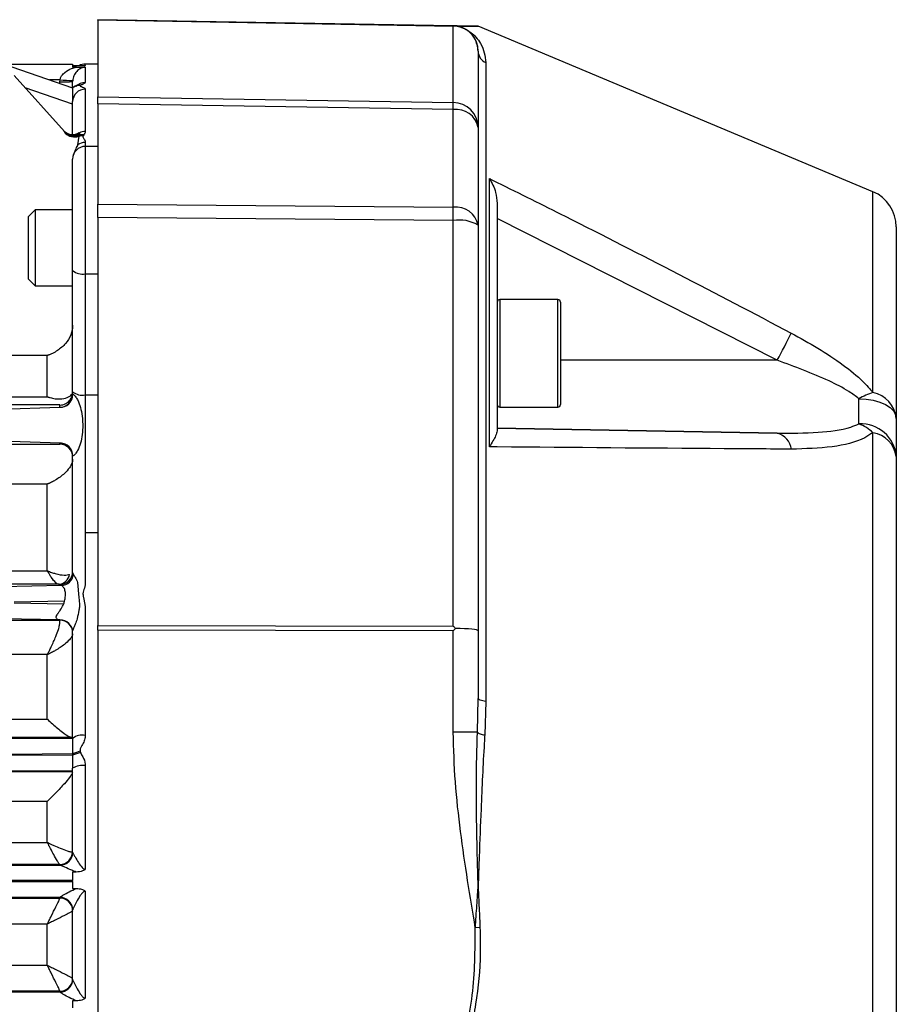
# Model space of a CAD drawing. Units: millimetres. Extents: x 0 to 2755, y 0 to 1948.
# Drawn here: x 1606 to 1675, y 1178 to 1255 of the extents above; entities that cross this region are included whole.
import ezdxf

# ---------------------------------------------------------------- set-up
doc = ezdxf.new("R2010")
doc.units = ezdxf.units.MM
doc.layers.get('0').update_dxf_attribs({"lineweight": 35})

msp = doc.modelspace()

# ---------------------------------------------------------------- linework, layer by layer
at = {"color": 7, "linetype": 'Continuous', "lineweight": 25}
for p, q in [((1611.705, 1255.449), (1639.737, 1254.96)), ((1611.705, 1255.415), (1611.705, 1255.449)), ((1639.74, 1254.96), (1611.705, 1255.449)), ((1611.705, 1255.449), (1611.705, 1255.449)), ((1639.74, 1254.925), (1611.705, 1255.415)), ((1611.705, 1255.415), (1611.705, 1249.363)), ((1639.737, 1254.96), (1639.74, 1254.96)), ((1639.74, 1254.96), (1639.74, 1254.96)), ((1639.74, 1254.96), (1639.74, 1254.96)), ((1639.74, 1248.91), (1639.74, 1254.925)), ((1672.865, 1241.871), (1641.705, 1254.926)), ((1641.705, 1252.96), (1641.705, 1246.945)), ((1641.705, 1252.96), (1641.705, 1252.96)), ((1490.742, 1251.932), (1609.705, 1251.932)), ((1609.705, 1251.932), (1609.705, 1251.712)), ((1611.705, 1251.949), (1610.705, 1251.949)), ((1610.705, 1251.821), (1610.705, 1251.949)), ((1642.319, 1252.071), (1642.319, 1201.644)), ((1604.903, 1251.732), (1609.705, 1250.079)), ((1610.002, 1251.807), (1609.705, 1251.807)), ((1609.705, 1251.807), (1610.003, 1251.807)), ((1609.705, 1251.712), (1609.996, 1251.712)), ((1610.705, 1251.694), (1610.705, 1250.497)), ((1605.078, 1251.055), (1609.057, 1246.636)), ((1608.712, 1250.704), (1607.89, 1250.704)), ((1608.705, 1250.544), (1608.712, 1250.704)), ((1608.705, 1250.423), (1608.705, 1250.544)), ((1609.708, 1250.642), (1609.705, 1250.561)), ((1609.705, 1250.079), (1609.705, 1250.561)), ((1609.705, 1248.778), (1605.97, 1250.065)), ((1609.705, 1250.079), (1609.705, 1248.985)), ((1610.33, 1250.273), (1610.3, 1250.25)), ((1610.705, 1249.956), (1610.705, 1246.622)), ((1609.705, 1246.307), (1609.705, 1248.985)), ((1611.705, 1249.363), (1639.74, 1248.91)), ((1611.705, 1248.812), (1611.705, 1249.363)), ((1639.74, 1248.359), (1611.705, 1248.812)), ((1611.705, 1248.812), (1611.705, 1240.886)), ((1639.74, 1240.647), (1639.74, 1248.359)), ((1609.111, 1246.55), (1609.057, 1246.636)), ((1609.127, 1246.495), (1609.111, 1246.55)), ((1610.239, 1246.448), (1610.217, 1246.331)), ((1610.23, 1246.541), (1610.24, 1246.516)), ((1610.24, 1246.516), (1610.239, 1246.448)), ((1641.705, 1246.945), (1641.705, 1239.233)), ((1610.188, 1246.249), (1610.099, 1245.577)), ((1610.217, 1246.331), (1610.188, 1246.249)), ((1610.59, 1246.37), (1610.533, 1246.273)), ((1610.705, 1245.763), (1610.705, 1245.449)), ((1611.705, 1245.449), (1610.705, 1245.449)), ((1610.705, 1245.449), (1610.705, 1235.394)), ((1609.705, 1235.651), (1609.705, 1244.449)), ((1642.592, 1221.737), (1642.592, 1242.91)), ((1672.865, 1226.017), (1672.865, 1241.871)), ((1606.76, 1240.449), (1606.205, 1239.895)), ((1609.705, 1240.449), (1606.76, 1240.449)), ((1606.76, 1240.449), (1606.76, 1240.24)), ((1606.76, 1240.24), (1606.76, 1234.449)), ((1611.705, 1240.886), (1639.74, 1240.647)), ((1611.705, 1239.842), (1611.705, 1240.886)), ((1643.205, 1240.955), (1643.205, 1222.996)), ((1606.205, 1239.895), (1606.205, 1235.004)), ((1639.74, 1239.602), (1611.705, 1239.842)), ((1611.705, 1239.842), (1611.705, 1207.632)), ((1639.74, 1207.587), (1639.74, 1239.602)), ((1665.314, 1228.566), (1643.205, 1239.749)), ((1641.705, 1239.233), (1641.705, 1207.217)), ((1674.705, 1239.104), (1674.705, 1223.988)), ((1609.705, 1226.088), (1609.705, 1235.651)), ((1606.205, 1235.004), (1606.76, 1234.449)), ((1610.705, 1235.394), (1610.705, 1225.831)), ((1610.705, 1235.394), (1611.705, 1235.394)), ((1606.76, 1234.449), (1609.705, 1234.449)), ((1648.005, 1233.368), (1643.405, 1233.368)), ((1643.405, 1233.368), (1643.405, 1224.908)), ((1648.005, 1224.868), (1648.005, 1233.368)), ((1648.205, 1233.168), (1648.205, 1225.106)), ((1607.705, 1228.947), (1492.705, 1228.947)), ((1607.705, 1225.692), (1607.705, 1228.947)), ((1665.314, 1228.566), (1648.205, 1228.566)), ((1492.705, 1225.692), (1607.705, 1225.692)), ((1609.705, 1225.857), (1609.705, 1226.088)), ((1609.705, 1225.862), (1609.705, 1225.857)), ((1610.705, 1225.831), (1610.705, 1214.96)), ((1610.705, 1225.831), (1611.705, 1225.831)), ((1671.758, 1223.543), (1671.758, 1225.537)), ((1608.429, 1225.055), (1492.163, 1225.055)), ((1603.984, 1224.719), (1608.705, 1224.862)), ((1608.671, 1224.858), (1608.705, 1224.862)), ((1608.705, 1224.862), (1608.705, 1225.038)), ((1643.405, 1224.908), (1643.405, 1224.868)), ((1643.405, 1224.868), (1648.005, 1224.868)), ((1648.205, 1225.106), (1648.205, 1225.068)), ((1674.705, 1223.988), (1674.705, 1220.975)), ((1610.487, 1223.779), (1610.5, 1223.451)), ((1643.205, 1223.199), (1665.314, 1222.813)), ((1665.314, 1222.813), (1643.205, 1223.199)), ((1672.865, 1142.042), (1672.865, 1222.856)), ((1491.955, 1221.94), (1608.705, 1221.94)), ((1608.722, 1222.033), (1603.985, 1222.176)), ((1608.705, 1222.028), (1608.722, 1222.033)), ((1608.705, 1221.94), (1608.705, 1222.028)), ((1609.714, 1221.025), (1609.705, 1221.028)), ((1609.705, 1214.492), (1609.705, 1221.028)), ((1674.705, 1220.975), (1674.705, 1143.923)), ((1607.705, 1218.796), (1492.705, 1218.796)), ((1607.705, 1211.961), (1607.705, 1218.796)), ((1610.705, 1214.96), (1610.705, 1211.109)), ((1611.705, 1214.96), (1610.705, 1214.96)), ((1609.705, 1211.822), (1609.705, 1214.492)), ((1599.576, 1211.961), (1607.705, 1211.961)), ((1609.705, 1211.822), (1609.762, 1211.668)), ((1608.586, 1210.89), (1599.848, 1210.89)), ((1604.149, 1210.719), (1608.819, 1210.809)), ((1608.705, 1210.822), (1608.705, 1210.881)), ((1608.819, 1210.809), (1608.705, 1210.822)), ((1610.099, 1211.025), (1610.188, 1209.843)), ((1610.534, 1209.954), (1610.591, 1209.729)), ((1609.057, 1209.546), (1605.078, 1209.469)), ((1605.078, 1209.426), (1609.012, 1209.349)), ((1609.012, 1209.349), (1609.031, 1209.429)), ((1609.031, 1209.429), (1609.057, 1209.546)), ((1609.111, 1209.754), (1609.127, 1209.87)), ((1610.188, 1209.843), (1610.217, 1209.628)), ((1610.217, 1209.628), (1610.239, 1209.276)), ((1610.239, 1209.276), (1610.24, 1209.089)), ((1610.591, 1209.729), (1610.705, 1209.133)), ((1610.705, 1209.133), (1610.705, 1198.969)), ((1610.24, 1209.089), (1610.23, 1209.013)), ((1599.812, 1208.058), (1608.705, 1208.058)), ((1608.705, 1208.088), (1604.149, 1208.176)), ((1608.705, 1208.058), (1608.705, 1208.088)), ((1608.705, 1207.919), (1608.705, 1208.058)), ((1611.705, 1207.632), (1639.74, 1207.587)), ((1611.705, 1207.263), (1611.705, 1207.632)), ((1609.705, 1198.731), (1609.705, 1207.234)), ((1611.705, 1207.263), (1611.705, 1157.635)), ((1639.74, 1207.217), (1611.705, 1207.263)), ((1639.74, 1199.213), (1639.74, 1207.217)), ((1641.705, 1207.217), (1641.705, 1201.889)), ((1607.705, 1205.338), (1598.937, 1205.338)), ((1607.705, 1200.25), (1607.705, 1205.338)), ((1641.647, 1199.213), (1641.705, 1201.889)), ((1642.319, 1201.644), (1642.231, 1199.002)), ((1492.705, 1200.25), (1607.705, 1200.25)), ((1609.624, 1198.811), (1491.988, 1198.811)), ((1604.496, 1198.719), (1609.705, 1198.75)), ((1609.705, 1198.731), (1609.705, 1197.498)), ((1609.705, 1197.498), (1604.903, 1197.469)), ((1609.705, 1197.498), (1609.705, 1197.397)), ((1610.301, 1197.718), (1610.33, 1197.615)), ((1604.903, 1197.426), (1609.705, 1197.397)), ((1609.705, 1197.397), (1609.705, 1196.374)), ((1491.955, 1196.111), (1609.705, 1196.111)), ((1609.705, 1196.145), (1604.496, 1196.176)), ((1609.705, 1189.722), (1609.705, 1196.374)), ((1610.705, 1196.578), (1610.705, 1188.4)), ((1607.705, 1193.755), (1492.705, 1193.755)), ((1607.705, 1190.523), (1607.705, 1193.755)), ((1492.705, 1190.523), (1607.705, 1190.523)), ((1609.705, 1189.722), (1609.708, 1189.711)), ((1491.955, 1188.72), (1608.712, 1188.72)), ((1608.696, 1188.778), (1491.963, 1188.778)), ((1608.705, 1188.775), (1608.696, 1188.778)), ((1608.705, 1188.722), (1608.705, 1188.775)), ((1608.712, 1188.72), (1608.705, 1188.722)), ((1609.995, 1188.178), (1609.705, 1188.178)), ((1609.705, 1188.178), (1609.705, 1187.505)), ((1609.705, 1187.505), (1490.743, 1187.505)), ((1490.751, 1187.427), (1609.705, 1187.427)), ((1609.705, 1187.427), (1609.705, 1187.505)), ((1609.705, 1187.427), (1609.705, 1186.883)), ((1609.705, 1186.883), (1610.003, 1186.883)), ((1610.705, 1186.663), (1610.705, 1178.234)), ((1608.705, 1186.177), (1491.955, 1186.177)), ((1491.955, 1186.128), (1608.705, 1186.128)), ((1608.705, 1186.177), (1608.705, 1186.182)), ((1608.705, 1186.128), (1608.705, 1186.177)), ((1608.705, 1186.127), (1608.705, 1186.128)), ((1609.705, 1179.71), (1609.705, 1185.187)), ((1607.705, 1184.077), (1492.705, 1184.077)), ((1607.705, 1180.82), (1607.705, 1184.077)), ((1641.852, 1183.794), (1641.483, 1183.776)), ((1492.705, 1180.82), (1607.705, 1180.82)), ((1608.705, 1178.769), (1491.955, 1178.769)), ((1491.955, 1178.72), (1608.705, 1178.72)), ((1608.705, 1178.769), (1608.705, 1178.77)), ((1608.705, 1178.72), (1608.705, 1178.769)), ((1608.705, 1178.714), (1608.705, 1178.72)), ((1610.002, 1178.014), (1609.705, 1178.014)), ((1609.705, 1178.014), (1609.705, 1177.47))]:
    msp.add_line(p, q, dxfattribs=at)
at = {"color": 7, "linetype": 'Continuous', "lineweight": 25, "flags": 128}
for points in [[(1671.758, 1225.537), (1672.335, 1225.503), (1672.89, 1225.412), (1673.399, 1225.267), (1673.845, 1225.074), (1674.211, 1224.84), (1674.482, 1224.575), (1674.649, 1224.287), (1674.705, 1223.988)], [(1642.319, 1201.644), (1642.188, 1201.661), (1642.069, 1201.684), (1641.963, 1201.711), (1641.873, 1201.742), (1641.801, 1201.775), (1641.748, 1201.812), (1641.716, 1201.85), (1641.705, 1201.889)]]:
    msp.add_lwpolyline(points, dxfattribs=at)
at = {"color": 7, "linetype": 'Continuous', "lineweight": 25}
for centre, radius, start, end in [((1639.705, 1252.96), 2, 83.6805, 89), ((1639.705, 1252.96), 2, 0, 83.6805), ((1642.67, 1252.969), 0.965, 180.55099, 248.66529), ((1610.705, 1250.949), 1, 90, 119.42789), ((1608.955, 1264.877), 14.335, 269.00078, 272.99898), ((1610.108, 1265.279), 14.642, 264.52672, 268.43558), ((1610.703, 1249.488), 1.009, 89.86358, 136.43432), ((1610.27, 1249.366), 0.91, 86.25492, 128.38962), ((1610.237, 1249.355), 0.898, 85.93864, 126.2662), ((1610.691, 1248.971), 0.986, 89.17886, 179.15471), ((1618.107, 1248.635), 21.635, 359.26995, 0.73005), ((1639.723, 1246.928), 1.982, 0.48972, 89.50403), ((1639.966, 1246.6), 1.774, 11.22564, 97.30008), ((1609.708, 1247.343), 0.957, 223.40556, 303.12023), ((1609.726, 1247.32), 0.955, 223.41543, 302.59542), ((1609.768, 1247.294), 0.969, 222.80826, 299.10605), ((1609.829, 1247.276), 1.022, 225.33047, 292.26789), ((1609.859, 1247.242), 1.046, 225.61322, 288.34451), ((1610.704, 1245.555), 1.067, 89.91323, 115.75468), ((1610.701, 1244.699), 1.064, 89.7661, 124.42748), ((1610.427, 1245.307), 0.973, 83.73451, 104.22132), ((1610.506, 1245.374), 1, 85.17461, 106.84637), ((1610.705, 1244.449), 1, 90, 180), ((1671.705, 1239.104), 3, 0, 67.26728), ((1639.966, 1238.888), 1.774, 11.22567, 97.3002), ((1556.787, 1240.125), 82.955, 359.6392, 0.3608), ((1640.208, 1236.679), 2.961, 59.62422, 99.09252), ((1610.472, 1236.559), 1.189, 229.84698, 281.32805), ((1643.405, 1233.168), 0.2, 90, 180), ((1648.005, 1233.168), 0.2, 0, 90), ((1554.518, 1286.973), 125.248, 332.20363, 333.30984), ((1608.706, 1225.857), 1, 268.01871, 359.97932), ((1608.705, 1225.862), 1, 269.99549, 359.99576), ((1608.705, 1226.038), 1, 269.99873, 323.90049), ((1608.706, 1226.038), 1, 323.90033, 0.00073), ((1610.472, 1226.997), 1.189, 229.84799, 281.32705), ((1674.147, 1221.541), 4.655, 105.98383, 120.87331), ((1672.403, 1223.748), 2.315, 5.94023, 78.49603), ((1643.405, 1225.068), 0.2, 180, 270), ((1648.005, 1225.068), 0.2, 270, 0), ((1671.914, 1220.747), 2.801, 4.67143, 93.19045), ((1670.515, 1220.306), 3.467, 47.34572, 69.00211), ((1664.928, 1221.357), 1.507, 7.57783, 75.12659), ((1672.516, 1220.675), 2.209, 7.81105, 80.93114), ((1608.705, 1221.028), 1, 37.22817, 90.00104), ((1608.705, 1220.941), 1, 0.00408, 90.00457), ((1608.715, 1221.034), 0.998, 359.47076, 89.60562), ((1608.706, 1221.028), 1, 0.00047, 37.22669), ((1608.54, 1211.828), 0.938, 272.78347, 350.66894), ((1608.793, 1211.785), 0.976, 271.50129, 353.13837), ((1608.705, 1211.881), 1, 313.9971, 359.99882), ((1608.705, 1211.881), 1, 269.9988, 313.9975), ((1608.705, 1207.088), 1, 0.00418, 90.00446), ((1608.705, 1207.059), 1, 0.00418, 90.00446), ((1610.469, 1197.739), 1.252, 79.14471, 127.59698), ((1611.428, 1193.745), 4.13, 105.84474, 114.65898), ((1611.345, 1193.704), 4.04, 104.55225, 113.94895), ((1610.466, 1195.195), 1.403, 80.16331, 122.81881), ((1608.689, 1189.776), 0.998, 270.41766, 359.2291), ((1608.709, 1189.72), 1, 270.17637, 359.51237), ((1608.706, 1189.722), 1, 316.1147, 359.99958), ((1608.706, 1189.775), 1, 318.91306, 359.99959), ((1608.705, 1189.775), 1, 269.99921, 318.91239), ((1608.705, 1189.723), 1, 269.99929, 316.11477), ((1608.708, 1185.184), 0.998, 0.12825, 90.1279), ((1608.705, 1185.177), 1, 0.00418, 90.00444), ((1608.705, 1185.128), 1, 0.00418, 90.00444), ((1608.706, 1185.127), 1, 0.01575, 90.0159), ((1608.705, 1179.769), 1, 269.99564, 359.99576), ((1608.706, 1179.769), 1, 269.98414, 359.9842), ((1608.705, 1179.72), 1, 269.99559, 359.99576), ((1608.708, 1179.712), 0.998, 269.87217, 359.87177)]:
    msp.add_arc(centre, radius, start, end, dxfattribs=at)
for centre, major_axis, ratio, start_param, end_param in [((1639.705, 1252.96), (1.55, 1.523), 0.829362, 0.776673, 0.869516), ((1608.705, 1209.337), (-0.043, 1.25), 0.59335, 2.746395, 3.083534), ((1639.705, 1207.217), (-1.99, 1.993), 0.101768, 4.703675, 4.796518), ((1639.705, 1207.217), (2, 1.997), 0.008728, 4.721129, 4.813971), ((1639.705, 1207.217), (2, 0), 0.093122, 0, 1.4605)]:
    msp.add_ellipse(centre, major_axis=major_axis, ratio=ratio, start_param=start_param, end_param=end_param, dxfattribs=at)
for points, knots in [([(1641.705, 1252.96), (1641.659, 1253.305), (1641.597, 1253.768), (1641.232, 1254.271), (1640.988, 1254.504), (1640.781, 1254.653), (1640.618, 1254.741), (1640.557, 1254.77), (1640.51, 1254.791), (1640.47, 1254.808), (1640.414, 1254.831), (1640.374, 1254.845), (1640.298, 1254.871), (1640.122, 1254.922), (1639.935, 1254.951), (1639.807, 1254.957), (1639.74, 1254.96)], [0, 0, 0, 0, 0.4904178, 0.6569517, 0.7683876, 0.82118, 0.8324167, 0.8380813, 0.8407681, 0.8458973, 0.8487282, 0.8562714, 0.8579712, 0.87547, 0.9358002, 1, 1, 1, 1]), ([(1640.055, 1254.954), (1640.019, 1254.955), (1639.879, 1254.958), (1639.801, 1254.959), (1639.742, 1254.96), (1639.74, 1254.96)], [0, 0, 0, 0, 0.256319, 0.980192, 1, 1, 1, 1]), ([(1639.74, 1254.96), (1639.742, 1254.96), (1639.821, 1254.959), (1639.939, 1254.956), (1640.055, 1254.954)], [0, 0, 0, 0, 0.019821, 1, 1, 1, 1]), ([(1640.055, 1254.954), (1640.067, 1254.951), (1640.133, 1254.934), (1640.243, 1254.902), (1640.403, 1254.844), (1640.54, 1254.787), (1640.671, 1254.725), (1640.912, 1254.596), (1641.241, 1254.367), (1641.604, 1254.02), (1642.158, 1253.27), (1642.25, 1252.583), (1642.319, 1252.071)], [0, 0, 0, 0, 0.005219, 0.028315, 0.042185, 0.05514, 0.06798, 0.083446, 0.147148, 0.273365, 0.458538, 1, 1, 1, 1]), ([(1640.055, 1254.954), (1640.514, 1254.946), (1641.444, 1254.93), (1641.834, 1254.923), (1641.451, 1254.93), (1640.525, 1254.946), (1640.055, 1254.954)], [0, 0, 0, 0, 0.246832, 0.500026, 0.746619, 1, 1, 1, 1]), ([(1608.712, 1250.704), (1608.731, 1250.78), (1608.759, 1250.894), (1608.885, 1251.101), (1609.148, 1251.367), (1609.551, 1251.585), (1609.872, 1251.677), (1609.996, 1251.712)], [0, 0, 0, 0, 0.129718, 0.192643, 0.408612, 0.772124, 1, 1, 1, 1]), ([(1610.705, 1251.694), (1610.68, 1251.693), (1610.642, 1251.692), (1610.552, 1251.679), (1610.37, 1251.629), (1610.146, 1251.491), (1609.924, 1251.258), (1609.78, 1250.982), (1609.723, 1250.778), (1609.712, 1250.673), (1609.708, 1250.642)], [0, 0, 0, 0, 0.036387, 0.053623, 0.142441, 0.385185, 0.670613, 0.845411, 0.95549, 1, 1, 1, 1]), ([(1609.996, 1251.712), (1610.137, 1251.712), (1610.359, 1251.711), (1610.592, 1251.702), (1610.68, 1251.696), (1610.704, 1251.694), (1610.705, 1251.694)], [0, 0, 0, 0, 0.554303, 0.868701, 0.991667, 1, 1, 1, 1]), ([(1610.705, 1251.821), (1610.704, 1251.821), (1610.682, 1251.819), (1610.597, 1251.815), (1610.366, 1251.808), (1610.145, 1251.808), (1610.002, 1251.807)], [0, 0, 0, 0, 0.008407, 0.124142, 0.436481, 1, 1, 1, 1]), ([(1610.159, 1250.311), (1610.159, 1250.311), (1610.164, 1250.314), (1610.144, 1250.305), (1610.104, 1250.29), (1610.018, 1250.257), (1609.867, 1250.194), (1609.762, 1250.117), (1609.706, 1250.076)], [0, 0, 0, 0, 0.003733, 0.120599, 0.294154, 0.472917, 0.718751, 1, 1, 1, 1]), ([(1610.705, 1250.497), (1610.705, 1250.492), (1610.701, 1250.46), (1610.632, 1250.398), (1610.469, 1250.335), (1610.357, 1250.293), (1610.334, 1250.277), (1610.33, 1250.273)], [0, 0, 0, 0, 0.070726, 0.408536, 0.79834, 0.959399, 1, 1, 1, 1]), ([(1610.3, 1250.25), (1610.295, 1250.245), (1610.281, 1250.232), (1610.306, 1250.201), (1610.469, 1250.139), (1610.67, 1250.059), (1610.696, 1249.983), (1610.705, 1249.956)], [0, 0, 0, 0, 0.054278, 0.13366, 0.300549, 0.753439, 1, 1, 1, 1]), ([(1610.705, 1246.622), (1610.705, 1246.615), (1610.704, 1246.569), (1610.667, 1246.484), (1610.616, 1246.408), (1610.59, 1246.37)], [0, 0, 0, 0, 0.0760175, 0.5510249, 1, 1, 1, 1]), ([(1610.533, 1246.273), (1610.526, 1246.254), (1610.488, 1246.156), (1610.67, 1245.991), (1610.694, 1245.836), (1610.705, 1245.763)], [0, 0, 0, 0, 0.117951, 0.581037, 1, 1, 1, 1]), ([(1610.099, 1245.577), (1610.092, 1245.562), (1610.035, 1245.441), (1609.909, 1245.205), (1609.808, 1244.907), (1609.762, 1244.771)], [0, 0, 0, 0, 0.067694, 0.57049, 1, 1, 1, 1]), ([(1642.592, 1242.91), (1642.796, 1242.809), (1644.794, 1241.822), (1652.785, 1237.853), (1660.489, 1233.821), (1666.421, 1230.716)], [0, 0, 0, 0, 0.025567, 0.249701, 1, 1, 1, 1]), ([(1642.592, 1242.91), (1642.593, 1242.908), (1642.792, 1242.596), (1643.101, 1241.993), (1643.176, 1241.248), (1643.205, 1240.955)], [0, 0, 0, 0, 0.004687, 0.607935, 1, 1, 1, 1]), ([(1609.705, 1231.337), (1609.681, 1231.072), (1609.634, 1230.54), (1609.314, 1230.103), (1609.153, 1229.884)], [0, 0, 0, 0, 0.4986822, 1, 1, 1, 1]), ([(1666.421, 1230.716), (1667.123, 1230.329), (1668.534, 1229.551), (1670.443, 1228.282), (1671.936, 1227.097), (1672.61, 1226.313), (1672.865, 1226.017)], [0, 0, 0, 0, 0.293318, 0.589872, 0.844985, 1, 1, 1, 1]), ([(1609.153, 1229.884), (1608.947, 1229.689), (1608.633, 1229.391), (1608.189, 1229.146), (1607.959, 1229.042), (1607.841, 1228.995), (1607.778, 1228.972), (1607.745, 1228.96), (1607.726, 1228.954), (1607.714, 1228.95), (1607.708, 1228.948), (1607.705, 1228.947)], [0, 0, 0, 0, 0.482122, 0.735891, 0.859438, 0.924415, 0.959239, 0.977999, 0.988123, 0.994868, 1, 1, 1, 1]), ([(1671.758, 1225.537), (1671.499, 1225.729), (1670.781, 1226.261), (1668.638, 1227.349), (1666.695, 1228.061), (1665.314, 1228.566)], [0, 0, 0, 0, 0.140191, 0.3888, 1, 1, 1, 1]), ([(1607.705, 1225.692), (1607.708, 1225.691), (1607.714, 1225.689), (1607.726, 1225.685), (1607.745, 1225.678), (1607.778, 1225.667), (1607.841, 1225.647), (1607.959, 1225.611), (1608.189, 1225.554), (1608.633, 1225.486), (1608.947, 1225.549), (1609.154, 1225.59)], [0, 0, 0, 0, 0.005132, 0.011877, 0.022002, 0.040761, 0.075585, 0.140565, 0.264115, 0.517898, 1, 1, 1, 1]), ([(1609.154, 1225.59), (1609.314, 1225.659), (1609.634, 1225.794), (1609.681, 1225.957), (1609.705, 1226.038)], [0, 0, 0, 0, 0.501271, 1, 1, 1, 1]), ([(1609.705, 1225.857), (1609.712, 1225.869), (1609.723, 1225.89), (1609.797, 1225.852), (1609.874, 1225.781), (1609.947, 1225.688), (1610.053, 1225.52), (1610.21, 1225.2), (1610.38, 1224.663), (1610.466, 1224.154), (1610.483, 1223.847), (1610.487, 1223.779)], [0, 0, 0, 0, 0.106368, 0.170335, 0.211072, 0.279489, 0.317109, 0.439501, 0.66347, 0.92614, 1, 1, 1, 1]), ([(1608.705, 1225.038), (1608.694, 1225.041), (1608.673, 1225.047), (1608.51, 1225.052), (1608.429, 1225.055)], [0, 0, 0, 0, 0.508103, 1, 1, 1, 1]), ([(1610.5, 1223.451), (1610.497, 1223.201), (1610.493, 1222.721), (1610.347, 1222.045), (1610.148, 1221.524), (1609.949, 1221.205), (1609.839, 1221.091), (1609.766, 1221.036), (1609.729, 1221.023), (1609.716, 1221.025), (1609.714, 1221.025)], [0, 0, 0, 0, 0.249763, 0.481101, 0.689778, 0.808891, 0.881168, 0.9071, 0.984277, 1, 1, 1, 1]), ([(1665.314, 1222.813), (1666.396, 1222.818), (1668.389, 1222.827), (1670.594, 1223.078), (1671.546, 1223.459), (1671.758, 1223.543)], [0, 0, 0, 0, 0.480382, 0.884779, 1, 1, 1, 1]), ([(1643.205, 1222.996), (1643.176, 1222.873), (1643.101, 1222.56), (1642.792, 1222.066), (1642.593, 1221.74), (1642.592, 1221.737)], [0, 0, 0, 0, 0.392064, 0.995313, 1, 1, 1, 1]), ([(1672.865, 1222.856), (1672.656, 1222.718), (1671.78, 1222.138), (1669.578, 1221.642), (1667.513, 1221.585), (1666.421, 1221.556)], [0, 0, 0, 0, 0.128362, 0.539429, 1, 1, 1, 1]), ([(1666.421, 1221.556), (1664.654, 1221.567), (1656.973, 1221.615), (1649.003, 1221.679), (1642.796, 1221.735), (1642.592, 1221.737)], [0, 0, 0, 0, 0.224135, 0.974433, 1, 1, 1, 1]), ([(1609.705, 1220.756), (1609.692, 1220.648), (1609.665, 1220.436), (1609.442, 1220.044), (1609.025, 1219.574), (1608.502, 1219.192), (1608.089, 1218.968), (1607.908, 1218.882), (1607.814, 1218.841), (1607.764, 1218.82), (1607.737, 1218.809), (1607.723, 1218.803), (1607.716, 1218.8), (1607.711, 1218.798), (1607.708, 1218.797), (1607.705, 1218.796)], [0, 0, 0, 0, 0.159747, 0.312194, 0.513013, 0.784399, 0.887513, 0.93982, 0.967593, 0.982516, 0.990562, 0.994905, 0.996979, 0.997266, 1, 1, 1, 1]), ([(1607.705, 1211.961), (1607.708, 1211.959), (1607.711, 1211.958), (1607.716, 1211.956), (1607.723, 1211.953), (1607.737, 1211.947), (1607.764, 1211.936), (1607.814, 1211.915), (1607.908, 1211.877), (1608.087, 1211.81), (1608.496, 1211.68), (1609.042, 1211.578), (1609.335, 1211.645), (1609.466, 1211.676)], [0, 0, 0, 0, 0.0039076, 0.0043174, 0.0072553, 0.0134383, 0.0248957, 0.0461463, 0.0856933, 0.1601652, 0.3068928, 0.6905456, 1, 1, 1, 1]), ([(1608.586, 1210.89), (1608.52, 1210.918), (1608.373, 1210.981), (1608.098, 1211.33), (1607.893, 1211.645), (1607.804, 1211.79), (1607.758, 1211.869), (1607.734, 1211.911), (1607.721, 1211.934), (1607.714, 1211.946), (1607.711, 1211.951), (1607.708, 1211.956), (1607.707, 1211.958), (1607.705, 1211.961)], [0, 0, 0, 0, 0.30937, 0.69757, 0.842733, 0.916113, 0.954959, 0.975772, 0.986961, 0.992981, 0.995681, 0.996099, 1, 1, 1, 1]), ([(1609.762, 1211.668), (1609.813, 1211.599), (1609.924, 1211.448), (1610.038, 1211.173), (1610.099, 1211.025)], [0, 0, 0, 0, 0.462275, 1, 1, 1, 1]), ([(1608.705, 1210.881), (1608.694, 1210.884), (1608.678, 1210.887), (1608.604, 1210.89), (1608.586, 1210.89)], [0, 0, 0, 0, 0.758755, 1, 1, 1, 1]), ([(1609.054, 1210.553), (1608.997, 1210.626), (1608.876, 1210.781), (1608.839, 1210.799), (1608.819, 1210.809)], [0, 0, 0, 0, 0.4719508, 1, 1, 1, 1]), ([(1610.705, 1211.109), (1610.705, 1211.104), (1610.705, 1210.927), (1610.658, 1210.603), (1610.502, 1210.233), (1610.526, 1210.019), (1610.534, 1209.954)], [0, 0, 0, 0, 0.012443, 0.455765, 0.835908, 1, 1, 1, 1]), ([(1609.127, 1209.87), (1609.135, 1210.002), (1609.152, 1210.269), (1609.087, 1210.458), (1609.054, 1210.553)], [0, 0, 0, 0, 0.495407, 1, 1, 1, 1]), ([(1608.459, 1208.174), (1608.433, 1208.197), (1608.392, 1208.235), (1608.408, 1208.33), (1608.447, 1208.423), (1608.494, 1208.504), (1608.579, 1208.635), (1608.654, 1208.743), (1608.805, 1208.966), (1608.921, 1209.151), (1608.997, 1209.316), (1609.012, 1209.349)], [0, 0, 0, 0, 0.194665, 0.30747, 0.358152, 0.464314, 0.493418, 0.636973, 0.675315, 0.93514, 1, 1, 1, 1]), ([(1609.057, 1209.546), (1609.059, 1209.554), (1609.083, 1209.622), (1609.098, 1209.692), (1609.111, 1209.754)], [0, 0, 0, 0, 0.109444, 1, 1, 1, 1]), ([(1610.23, 1209.013), (1610.222, 1208.955), (1610.184, 1208.678), (1610.087, 1208.251), (1609.938, 1207.79), (1609.825, 1207.512), (1609.763, 1207.372), (1609.725, 1207.29), (1609.707, 1207.25), (1609.706, 1207.237), (1609.705, 1207.234)], [0, 0, 0, 0, 0.086142, 0.418016, 0.633155, 0.768121, 0.845509, 0.888441, 0.967457, 1, 1, 1, 1]), ([(1607.705, 1205.338), (1607.707, 1205.34), (1607.708, 1205.343), (1607.711, 1205.348), (1607.714, 1205.354), (1607.721, 1205.366), (1607.734, 1205.391), (1607.759, 1205.437), (1607.805, 1205.525), (1607.894, 1205.698), (1608.101, 1206.118), (1608.364, 1206.713), (1608.574, 1207.292), (1608.685, 1207.689), (1608.698, 1207.841), (1608.705, 1207.919)], [0, 0, 0, 0, 0.002729, 0.003021, 0.004927, 0.009153, 0.017006, 0.031614, 0.058882, 0.110396, 0.212355, 0.486914, 0.687626, 0.840069, 1, 1, 1, 1]), ([(1609.705, 1206.989), (1609.692, 1206.917), (1609.665, 1206.776), (1609.442, 1206.481), (1609.025, 1206.097), (1608.502, 1205.75), (1608.089, 1205.524), (1607.908, 1205.434), (1607.814, 1205.388), (1607.764, 1205.365), (1607.737, 1205.352), (1607.723, 1205.346), (1607.716, 1205.343), (1607.711, 1205.34), (1607.708, 1205.339), (1607.705, 1205.338)], [0, 0, 0, 0, 0.159749, 0.312194, 0.513013, 0.7844, 0.887513, 0.93982, 0.967593, 0.982516, 0.990563, 0.994904, 0.996979, 0.997266, 1, 1, 1, 1]), ([(1607.705, 1200.25), (1607.707, 1200.248), (1607.845, 1200.118), (1608.255, 1199.742), (1608.837, 1199.259), (1609.369, 1198.888), (1609.545, 1198.835), (1609.624, 1198.811)], [0, 0, 0, 0, 0.002792, 0.181382, 0.537152, 0.793784, 1, 1, 1, 1]), ([(1641.483, 1183.775), (1641.276, 1185.019), (1640.856, 1187.55), (1640.305, 1191.386), (1639.855, 1195.286), (1639.778, 1197.904), (1639.74, 1199.213)], [0, 0, 0, 0, 0.243321, 0.494855, 0.747587, 1, 1, 1, 1]), ([(1641.647, 1199.213), (1641.619, 1199.213), (1641.519, 1199.213), (1641.166, 1199.213), (1640.516, 1199.213), (1639.999, 1199.213), (1639.74, 1199.213)], [0, 0, 0, 0, 0.111527, 0.407684, 0.703843, 1, 1, 1, 1]), ([(1641.705, 1187.045), (1641.705, 1187.063), (1641.702, 1187.173), (1641.675, 1188.106), (1641.606, 1190.83), (1641.53, 1194.787), (1641.612, 1197.896), (1641.647, 1199.213)], [0, 0, 0, 0, 0.004396, 0.026803, 0.228993, 0.6733, 1, 1, 1, 1]), ([(1641.647, 1199.213), (1641.67, 1199.192), (1641.716, 1199.151), (1641.85, 1199.094), (1642.021, 1199.041), (1642.161, 1199.015), (1642.231, 1199.002)], [0, 0, 0, 0, 0.249997, 0.5, 0.749998, 1, 1, 1, 1]), ([(1610.705, 1198.969), (1610.705, 1198.944), (1610.702, 1198.794), (1610.636, 1198.512), (1610.474, 1198.207), (1610.335, 1197.99), (1610.284, 1197.843), (1610.288, 1197.763), (1610.299, 1197.724), (1610.301, 1197.718)], [0, 0, 0, 0, 0.054803, 0.339137, 0.638801, 0.824561, 0.911279, 0.983967, 1, 1, 1, 1]), ([(1642.231, 1199.002), (1642.217, 1198.784), (1642.093, 1196.855), (1641.949, 1193.651), (1641.819, 1190.26), (1641.747, 1188.239), (1641.72, 1187.461), (1641.706, 1187.063), (1641.705, 1187.045)], [0, 0, 0, 0, 0.055558, 0.493384, 0.807158, 0.901369, 0.995605, 1, 1, 1, 1]), ([(1610.33, 1197.615), (1610.332, 1197.609), (1610.368, 1197.487), (1610.56, 1197.214), (1610.695, 1196.863), (1610.704, 1196.62), (1610.705, 1196.578)], [0, 0, 0, 0, 0.0166404, 0.3439171, 0.8859157, 1, 1, 1, 1]), ([(1609.705, 1196.074), (1609.691, 1196.026), (1609.663, 1195.93), (1609.432, 1195.603), (1609.009, 1195.096), (1608.399, 1194.442), (1607.929, 1193.972), (1607.707, 1193.758), (1607.705, 1193.755)], [0, 0, 0, 0, 0.140366, 0.280088, 0.477161, 0.753419, 0.997634, 1, 1, 1, 1]), ([(1607.705, 1190.523), (1607.708, 1190.522), (1607.711, 1190.52), (1607.716, 1190.518), (1607.722, 1190.515), (1607.736, 1190.508), (1607.762, 1190.496), (1607.81, 1190.472), (1607.885, 1190.437), (1608.025, 1190.371), (1608.314, 1190.238), (1608.779, 1190.036), (1609.236, 1189.86), (1609.564, 1189.759), (1609.645, 1189.761), (1609.686, 1189.762)], [0, 0, 0, 0, 0.002979, 0.003291, 0.005354, 0.009917, 0.018371, 0.034051, 0.063222, 0.099924, 0.18919, 0.386059, 0.637826, 0.812828, 1, 1, 1, 1]), ([(1608.696, 1188.778), (1608.675, 1188.797), (1608.635, 1188.834), (1608.47, 1189.097), (1608.241, 1189.501), (1608.009, 1189.936), (1607.864, 1190.214), (1607.794, 1190.349), (1607.758, 1190.42), (1607.733, 1190.468), (1607.72, 1190.493), (1607.714, 1190.507), (1607.711, 1190.513), (1607.708, 1190.517), (1607.707, 1190.52), (1607.705, 1190.523)], [0, 0, 0, 0, 0.187269, 0.3622109, 0.6138831, 0.8123663, 0.90126, 0.936755, 0.9660406, 0.9817323, 0.990168, 0.9947076, 0.9967084, 0.9970267, 1, 1, 1, 1]), ([(1609.708, 1189.711), (1609.719, 1189.693), (1609.733, 1189.667), (1609.796, 1189.555), (1609.924, 1189.328), (1610.146, 1188.952), (1610.371, 1188.609), (1610.562, 1188.438), (1610.657, 1188.402), (1610.694, 1188.401), (1610.705, 1188.4)], [0, 0, 0, 0, 0.108336, 0.154543, 0.329427, 0.614963, 0.857434, 0.946332, 0.983893, 1, 1, 1, 1]), ([(1609.995, 1188.178), (1609.872, 1188.226), (1609.551, 1188.349), (1609.149, 1188.537), (1608.857, 1188.667), (1608.741, 1188.713), (1608.719, 1188.718), (1608.712, 1188.72)], [0, 0, 0, 0, 0.227208, 0.590973, 0.807095, 0.939021, 1, 1, 1, 1]), ([(1610.705, 1188.4), (1610.704, 1188.399), (1610.644, 1188.34), (1610.422, 1188.204), (1610.167, 1188.188), (1609.995, 1188.178)], [0, 0, 0, 0, 0.008343, 0.33096, 1, 1, 1, 1]), ([(1608.705, 1186.182), (1608.712, 1186.192), (1608.723, 1186.208), (1608.813, 1186.272), (1609.028, 1186.404), (1609.444, 1186.638), (1609.81, 1186.798), (1610.003, 1186.883)], [0, 0, 0, 0, 0.110509, 0.16958, 0.357008, 0.661608, 1, 1, 1, 1]), ([(1610.705, 1186.663), (1610.691, 1186.662), (1610.638, 1186.658), (1610.574, 1186.624), (1610.471, 1186.543), (1610.29, 1186.324), (1610.07, 1185.949), (1609.865, 1185.558), (1609.749, 1185.313), (1609.709, 1185.213), (1609.706, 1185.193), (1609.705, 1185.187)], [0, 0, 0, 0, 0.0199688, 0.0720459, 0.0961454, 0.2015786, 0.4635455, 0.7096792, 0.8634288, 0.9547146, 1, 1, 1, 1]), ([(1610.003, 1186.883), (1610.143, 1186.875), (1610.362, 1186.864), (1610.593, 1186.758), (1610.68, 1186.688), (1610.704, 1186.664), (1610.705, 1186.663)], [0, 0, 0, 0, 0.554234, 0.86844, 0.991591, 1, 1, 1, 1]), ([(1641.483, 1183.774), (1641.509, 1184.152), (1641.576, 1185.098), (1641.649, 1186.171), (1641.695, 1186.882), (1641.704, 1187.028), (1641.705, 1187.045)], [0, 0, 0, 0, 0.346968, 0.866034, 0.983792, 1, 1, 1, 1]), ([(1641.705, 1187.045), (1641.706, 1187.028), (1641.713, 1186.882), (1641.744, 1186.174), (1641.792, 1185.108), (1641.835, 1184.169), (1641.852, 1183.794)], [0, 0, 0, 0, 0.016441, 0.134151, 0.653738, 1, 1, 1, 1]), ([(1607.705, 1184.077), (1607.707, 1184.079), (1607.708, 1184.082), (1607.711, 1184.087), (1607.714, 1184.094), (1607.721, 1184.107), (1607.734, 1184.134), (1607.759, 1184.182), (1607.805, 1184.274), (1607.894, 1184.452), (1608.101, 1184.866), (1608.364, 1185.396), (1608.574, 1185.83), (1608.685, 1186.069), (1608.698, 1186.107), (1608.705, 1186.127)], [0, 0, 0, 0, 0.0027287, 0.0030206, 0.0049268, 0.0091526, 0.0170057, 0.0316142, 0.0588819, 0.1103956, 0.2123551, 0.4869139, 0.687627, 0.84007, 1, 1, 1, 1]), ([(1609.705, 1185.127), (1609.692, 1185.114), (1609.665, 1185.088), (1609.442, 1184.958), (1609.025, 1184.735), (1608.502, 1184.47), (1608.089, 1184.265), (1607.908, 1184.176), (1607.814, 1184.13), (1607.764, 1184.106), (1607.737, 1184.092), (1607.723, 1184.085), (1607.716, 1184.082), (1607.711, 1184.08), (1607.708, 1184.078), (1607.705, 1184.077)], [0, 0, 0, 0, 0.159747, 0.312192, 0.513013, 0.784399, 0.887513, 0.93982, 0.967593, 0.982516, 0.990563, 0.994904, 0.996979, 0.997266, 1, 1, 1, 1]), ([(1639.96, 1172.985), (1640.009, 1173.135), (1640.583, 1174.922), (1641.443, 1178.5), (1641.469, 1182), (1641.483, 1183.776)], [0, 0, 0, 0, 0.04317, 0.514449, 1, 1, 1, 1]), ([(1641.852, 1183.794), (1641.869, 1183.126), (1641.919, 1181.111), (1641.59, 1177.751), (1640.96, 1174.944), (1640.479, 1173.333), (1640.378, 1173.016), (1640.329, 1172.864)], [0, 0, 0, 0, 0.180474, 0.54515, 0.909974, 0.9569, 1, 1, 1, 1]), ([(1607.705, 1180.82), (1607.708, 1180.818), (1607.711, 1180.817), (1607.716, 1180.815), (1607.723, 1180.811), (1607.737, 1180.804), (1607.764, 1180.791), (1607.814, 1180.766), (1607.908, 1180.72), (1608.089, 1180.632), (1608.502, 1180.427), (1609.025, 1180.162), (1609.442, 1179.938), (1609.665, 1179.809), (1609.692, 1179.782), (1609.705, 1179.769)], [0, 0, 0, 0, 0.0027338, 0.0030206, 0.0050955, 0.0094372, 0.0174834, 0.0324067, 0.0601797, 0.1124867, 0.2156005, 0.4869864, 0.6878054, 0.8402513, 1, 1, 1, 1]), ([(1608.705, 1178.77), (1608.698, 1178.789), (1608.685, 1178.827), (1608.574, 1179.066), (1608.364, 1179.5), (1608.101, 1180.031), (1607.894, 1180.445), (1607.805, 1180.622), (1607.759, 1180.714), (1607.734, 1180.763), (1607.721, 1180.789), (1607.714, 1180.803), (1607.711, 1180.809), (1607.708, 1180.814), (1607.707, 1180.817), (1607.705, 1180.82)], [0, 0, 0, 0, 0.1599304, 0.3123744, 0.5130858, 0.7876454, 0.8896047, 0.9411182, 0.9683858, 0.9829943, 0.9908474, 0.9950732, 0.9969794, 0.9972713, 1, 1, 1, 1]), ([(1609.705, 1179.71), (1609.709, 1179.693), (1609.715, 1179.669), (1609.76, 1179.56), (1609.865, 1179.338), (1610.07, 1178.947), (1610.29, 1178.573), (1610.481, 1178.341), (1610.588, 1178.263), (1610.654, 1178.237), (1610.691, 1178.235), (1610.705, 1178.234)], [0, 0, 0, 0, 0.090985, 0.136471, 0.290215, 0.536333, 0.79828, 0.903715, 0.949662, 0.98005, 1, 1, 1, 1]), ([(1610.002, 1178.014), (1609.81, 1178.098), (1609.444, 1178.259), (1609.028, 1178.493), (1608.793, 1178.637), (1608.713, 1178.697), (1608.707, 1178.71), (1608.705, 1178.714)], [0, 0, 0, 0, 0.338295, 0.642893, 0.830327, 0.941039, 1, 1, 1, 1]), ([(1610.705, 1178.234), (1610.704, 1178.232), (1610.682, 1178.21), (1610.597, 1178.141), (1610.366, 1178.034), (1610.145, 1178.022), (1610.002, 1178.014)], [0, 0, 0, 0, 0.0084082, 0.1241425, 0.4364817, 1, 1, 1, 1])]:
    msp.add_open_spline(points, degree=3, knots=knots, dxfattribs=at)

doc.saveas('drawing.dxf')
